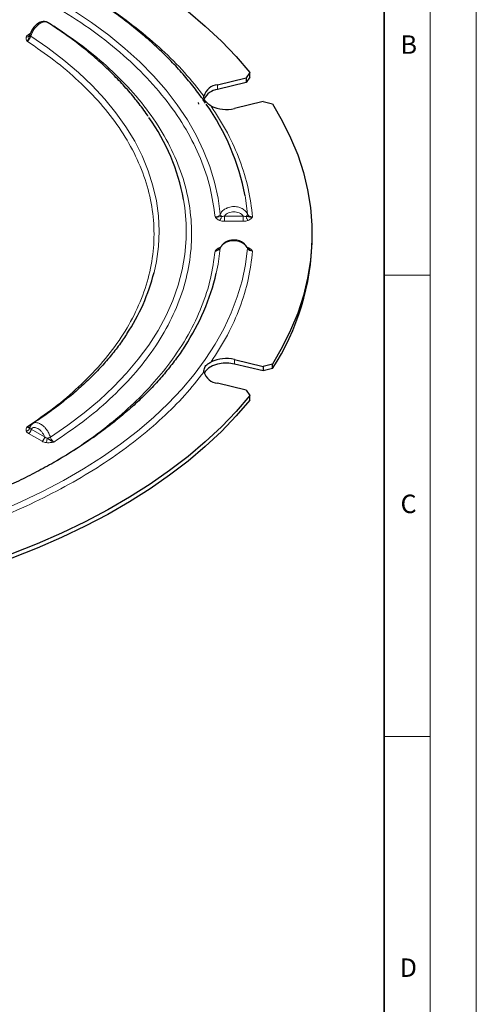
# Model space of a CAD drawing. Units: millimetres. Extents: x 0 to 420, y 0 to 297.
# Drawn here: x 370 to 420, y 119 to 226 of the extents above; entities that cross this region are included whole.
import ezdxf

# ---------------------------------------------------------------- set-up
doc = ezdxf.new("R2010")
doc.units = ezdxf.units.MM
doc.styles.add('SLDTEXTSTYLE0', font='TXT', dxfattribs={"width": 0.605})

msp = doc.modelspace()

# ---------------------------------------------------------------- linework, layer by layer
at = {"color": 7, "linetype": 'Continuous', "lineweight": 18}
for p, q in [((420, 0), (420, 297)), ((415, 292), (415, 5)), ((410, 198.5), (415, 198.5)), ((410, 148.5), (415, 148.5))]:
    msp.add_line(p, q, dxfattribs=at)
at = {"color": 7, "linetype": 'Continuous', "lineweight": 35}
msp.add_line((410, 5), (410, 287), dxfattribs=at)
at = {"color": 8, "linetype": 'Continuous', "lineweight": 18}
for p, q in [((371.4361, 224.6064), (371.6204, 224.7128)), ((391.9282, 219.1484), (391.9282, 218.6585)), ((392.6704, 204.9215), (394.7218, 204.9215)), ((394.7218, 204.3639), (392.6704, 204.3639)), ((392.1502, 201.5065), (392.2615, 201.5356)), ((395.1405, 201.533), (395.242, 201.5065)), ((393.7651, 189.3686), (393.7651, 188.8787)), ((371.7189, 181.8404), (373.17, 181.0027)), ((372.8871, 180.5128), (371.4361, 181.3505))]:
    msp.add_line(p, q, dxfattribs=at)
at = {"color": 7, "linetype": 'Continuous', "lineweight": 25}
for p, q in [((391.9282, 219.1484), (395.0322, 219.8906)), ((395.4365, 220.4868), (395.0322, 219.8906)), ((395.4365, 219.9969), (395.0322, 219.4007)), ((395.0322, 219.8906), (395.0322, 219.4007)), ((395.4365, 219.9969), (395.4365, 220.4868)), ((395.0322, 219.4007), (391.9282, 218.6585)), ((389.9041, 217.0411), (389.8599, 217.216)), ((396.8691, 217.3306), (393.7651, 216.5883)), ((396.8691, 217.3306), (397.8852, 217.074)), ((402.1772, 202.4885), (402.1772, 202.9785)), ((393.7651, 189.3686), (396.8691, 188.6263)), ((396.8691, 188.1364), (393.7651, 188.8787)), ((397.8852, 188.8829), (396.8691, 188.6263)), ((396.8691, 188.6263), (396.8691, 188.1364)), ((397.8852, 188.3929), (396.8691, 188.1364)), ((397.8852, 188.3929), (397.8852, 188.8829)), ((395.0322, 186.0663), (391.9282, 186.8085)), ((395.0322, 186.0663), (395.4365, 185.4701)), ((395.4365, 184.9802), (395.4365, 185.4701)), ((371.5739, 182.0576), (371.5763, 182.0589))]:
    msp.add_line(p, q, dxfattribs=at)
at = {"color": 7, "linetype": 'Continuous', "lineweight": 25, "flags": 128}
for points in [[(360.9058, 240.421), (363.8815, 239.5686), (366.7856, 238.6374), (369.6117, 237.6295), (372.3538, 236.547), (375.006, 235.3922), (377.5625, 234.1677), (380.0179, 232.876), (382.3669, 231.52), (384.6044, 230.1025), (386.7255, 228.6267), (388.7259, 227.0956), (390.601, 225.5126), (392.347, 223.8811), (393.96, 222.2047), (395.4365, 220.4868)], [(397.8852, 217.074), (398.9453, 215.2566), (399.8582, 213.4127), (400.622, 211.5464), (401.2351, 209.6616), (401.696, 207.7624), (402.0038, 205.853), (402.1579, 203.9373), (402.1579, 202.0196), (402.0038, 200.1039), (401.696, 198.1945), (401.2351, 196.2953), (400.622, 194.4105), (399.8582, 192.5442), (398.9453, 190.7003), (397.8852, 188.8829)], [(393.7651, 188.8787), (393.1599, 188.9723), (392.5334, 188.9723), (391.9282, 188.8787), (391.3856, 188.6978), (390.9426, 188.4421), (390.6293, 188.1288), (390.4845, 187.8436)], [(395.4365, 185.4701), (393.96, 183.7523), (392.347, 182.0758), (390.601, 180.4443), (388.7259, 178.8613), (386.7255, 177.3302), (384.6044, 175.8544), (382.3669, 174.4369), (380.0179, 173.0809), (377.5625, 171.7892), (375.006, 170.5647), (372.3538, 169.4099), (369.6117, 168.3274), (366.7856, 167.3195), (363.8815, 166.3883), (360.9058, 165.536)], [(395.4365, 184.9802), (393.96, 183.2623), (392.347, 181.5859), (390.601, 179.9544), (388.7259, 178.3714), (386.7255, 176.8403), (384.6044, 175.3645), (382.3669, 173.947), (380.0179, 172.591), (377.5625, 171.2993), (375.006, 170.0748), (372.3538, 168.92), (369.6117, 167.8375), (366.7856, 166.8296), (363.8815, 165.8984), (360.9058, 165.046)]]:
    msp.add_lwpolyline(points, dxfattribs=at)
at = {"color": 8, "linetype": 'Continuous', "lineweight": 18, "flags": 128}
for points in [[(376.2994, 227.2155), (378.2719, 225.8961), (380.1303, 224.5226), (381.8701, 223.0982), (383.4872, 221.6265), (384.9776, 220.1108), (386.3379, 218.5549), (387.5648, 216.9625), (388.6553, 215.3373), (389.6068, 213.6833), (390.417, 212.0044), (391.0841, 210.3046), (391.6064, 208.588), (391.9826, 206.8588), (392.2119, 205.1209)], [(371.6625, 224.4077), (373.5078, 223.1471), (375.2372, 221.8328), (376.8459, 220.4685), (378.3297, 219.0578), (379.6846, 217.6044), (380.9069, 216.1124), (381.9932, 214.5858), (382.9408, 213.0287), (383.7469, 211.4452), (384.4094, 209.8397), (384.9266, 208.2165), (385.297, 206.58), (385.5196, 204.9345), (385.5939, 203.2847), (385.5196, 201.6348), (385.297, 199.9894), (385.0424, 198.799)], [(395.1803, 205.1426), (394.9549, 206.9099), (394.9198, 207.1113)], [(373.7915, 180.9669), (375.6818, 182.2503), (377.4579, 183.5869), (379.1152, 184.9735), (380.6496, 186.4064), (382.0571, 187.8821), (383.3343, 189.3968), (384.4778, 190.9467), (385.4848, 192.5278), (386.3528, 194.1362), (387.0794, 195.7678), (387.663, 197.4183), (388.102, 199.0838), (388.3952, 200.7599), (388.542, 202.4424), (388.542, 204.127), (388.3952, 205.8094), (388.2529, 206.7272)], [(368.123, 172.8784), (370.5795, 173.9409), (372.946, 175.0695), (375.217, 176.2616), (377.3875, 177.5146), (379.4526, 178.8257), (381.4076, 180.1918), (383.2481, 181.6099), (384.97, 183.0768), (386.5695, 184.5893), (388.0428, 186.1438), (389.3868, 187.7369), (390.5983, 189.3651), (391.6746, 191.0246), (392.6133, 192.7117), (393.4124, 194.4226), (394.0699, 196.1535), (394.5844, 197.9004), (394.9549, 199.6595), (395.1803, 201.4267)], [(392.2119, 201.4484), (391.9826, 199.7106), (391.7863, 198.7244)]]:
    msp.add_lwpolyline(points, dxfattribs=at)
at = {"color": 7, "linetype": 'Continuous', "lineweight": 25}
for centre, radius, start, end in [((392.08, 217.4548), 1.7004, 95.123434, 163.504645), ((392.1458, 216.8395), 1.8319, 96.823232, 155.798952), ((369.8448, 202.3408), 25.5248, 10.771927, 35.22815), ((392.8565, 220.2748), 3.7968, 244.744112, 283.846003), ((365.8864, 202.4837), 22.7656, 10.742897, 35.235978), ((375.8585, 202.801), 26.3205, 326.810527, 359.319681), ((363.8713, 204.1868), 21.846, 326.576403, 345.721938), ((367.9839, 204.2605), 24.4377, 326.667048, 346.906628), ((392.8565, 185.6821), 3.7968, 76.153997, 115.255888), ((392.08, 188.5021), 1.7004, 196.495356, 264.876566)]:
    msp.add_arc(centre, radius, start, end, dxfattribs=at)
for points, knots in [([(390.6231, 217.1621), (390.3978, 217.4899), (389.8318, 218.3137), (388.8068, 219.5998), (387.5651, 221.0222), (386.2196, 222.4101), (384.7782, 223.7624), (383.2422, 225.0764), (381.615, 226.3499), (379.8997, 227.5808), (378.0996, 228.767), (376.2179, 229.9067), (374.2583, 230.9979), (372.2245, 232.0391), (370.12, 233.0286), (367.9488, 233.9647), (365.715, 234.8462), (363.4228, 235.6715), (361.0766, 236.4395), (358.681, 237.1488), (356.2411, 237.7984), (353.7623, 238.3873), (351.251, 238.9144), (348.7146, 239.379), (346.1632, 239.7801), (343.6123, 240.1169), (341.092, 240.3879), (338.6452, 240.5944), (336.4895, 240.7265), (334.8849, 240.8006), (334.0596, 240.8224), (333.7887, 240.8295)], [0, 0, 0, 0, 0.02423369, 0.06087773, 0.0975685, 0.13429508, 0.17104725, 0.2078158, 0.24459273, 0.28137123, 0.31814556, 0.35490979, 0.39165984, 0.42839245, 0.46510453, 0.50179291, 0.53845407, 0.57508373, 0.61167642, 0.6482247, 0.68471804, 0.72114098, 0.75746977, 0.79366611, 0.82966414, 0.86534043, 0.90043428, 0.93428557, 0.9662666, 0.98892964, 1, 1, 1, 1]), ([(373.5758, 225.8719), (373.481, 225.9203), (373.306, 226.0096), (372.9654, 226.0177), (372.665, 225.9288), (372.3546, 225.7368), (372.059, 225.4693), (371.8178, 225.1369), (371.6472, 224.8089), (371.5861, 224.6275), (371.5545, 224.5336)], [0, 0, 0, 0, 0.12332011, 0.22758412, 0.39441623, 0.50319348, 0.64060081, 0.80596602, 0.89956158, 1, 1, 1, 1]), ([(384.4163, 215.7163), (384.3822, 215.7689), (384.0403, 216.296), (383.2914, 217.2708), (382.1645, 218.6362), (380.926, 219.9662), (379.5922, 221.2617), (378.1631, 222.5195), (376.6401, 223.736), (375.1109, 224.8598), (374.0492, 225.5554), (373.5581, 225.8771)], [0, 0, 0, 0, 0.013867, 0.13888033, 0.26410422, 0.38949214, 0.51499933, 0.64058503, 0.76621358, 0.89185466, 1, 1, 1, 1]), ([(371.2828, 223.8648), (371.325, 223.9211), (371.4029, 224.0251), (371.4947, 224.2736), (371.5339, 224.444), (371.5568, 224.5436)], [0, 0, 0, 0, 0.32861753, 0.60751577, 1, 1, 1, 1]), ([(371.5005, 224.4428), (371.5026, 224.4445), (371.5343, 224.4698), (371.5459, 224.508), (371.5568, 224.5436)], [0, 0, 0, 0, 0.06624802, 1, 1, 1, 1]), ([(391.2365, 216.8409), (391.0622, 216.9662), (390.7104, 217.2188), (390.463, 217.5999), (390.4536, 217.8383), (390.4496, 217.9376)], [0, 0, 0, 0, 0.36447631, 0.73551795, 1, 1, 1, 1]), ([(395.7381, 204.8258), (395.6486, 204.8162), (395.4832, 204.7985), (395.2501, 204.8496), (395.1087, 204.8772), (395.026, 204.8933)], [0, 0, 0, 0, 0.32888944, 0.60770969, 1, 1, 1, 1]), ([(395.1361, 201.5324), (395.0399, 201.6739), (394.8663, 201.9291), (394.4154, 202.2071), (393.9648, 202.325), (393.5097, 202.3297), (393.0772, 202.2442), (392.6983, 202.0453), (392.4175, 201.792), (392.3148, 201.6241), (392.2611, 201.5364)], [0, 0, 0, 0, 0.15830427, 0.28552223, 0.45122887, 0.54038552, 0.66137186, 0.81416372, 0.90297658, 1, 1, 1, 1]), ([(391.6539, 201.1311), (391.7429, 201.1561), (391.8979, 201.1995), (392.0291, 201.2971), (392.085, 201.3387)], [0, 0, 0, 0, 0.57374249, 1, 1, 1, 1]), ([(392.2243, 201.4927), (392.2072, 201.4624), (392.1758, 201.4069), (392.1133, 201.3601), (392.0849, 201.3388)], [0, 0, 0, 0, 0.54668016, 1, 1, 1, 1]), ([(392.3151, 201.562), (392.3115, 201.5613), (392.2869, 201.5561), (392.2549, 201.5339), (392.2213, 201.4972), (392.215, 201.4646), (392.2119, 201.4484)], [0, 0, 0, 0, 0.05382452, 0.36869087, 0.68439918, 1, 1, 1, 1]), ([(395.134, 201.5309), (395.137, 201.5292), (395.1531, 201.5196), (395.1599, 201.5043), (395.1654, 201.4918)], [0, 0, 0, 0, 0.187698301, 1, 1, 1, 1]), ([(395.3183, 201.3324), (395.3017, 201.3421), (395.2304, 201.3842), (395.196, 201.4431), (395.1695, 201.4884)], [0, 0, 0, 0, 0.23246642, 1, 1, 1, 1]), ([(382.1383, 192.2367), (382.0073, 192.0298), (381.602, 191.3901), (380.8105, 190.3372), (379.7724, 189.0817), (378.6301, 187.8534), (377.3927, 186.6537), (376.0613, 185.4848), (374.6354, 184.3504), (373.2472, 183.3327), (372.296, 182.7119), (371.8831, 182.4424)], [0, 0, 0, 0, 0.05825295, 0.18016715, 0.30177121, 0.4231361, 0.54432324, 0.66538365, 0.7863581, 0.90727788, 1, 1, 1, 1]), ([(388.4404, 190.9113), (388.4005, 190.8462), (388.0778, 190.3184), (387.3721, 189.3455), (386.319, 187.9981), (385.156, 186.6781), (383.898, 185.3855), (382.5435, 184.123), (381.0956, 182.8928), (379.5564, 181.697), (377.9286, 180.5381), (376.2149, 179.4182), (374.4185, 178.3394), (372.5425, 177.3041), (370.5904, 176.3141), (368.5658, 175.3716), (366.4725, 174.4783), (364.3146, 173.6362), (362.0963, 172.8468), (359.8223, 172.1119), (357.4972, 171.4329), (355.1263, 170.8112), (352.7153, 170.248), (350.2708, 169.7446), (347.8008, 169.302), (345.3162, 168.9212), (342.834, 168.6033), (340.3888, 168.3498), (338.0544, 168.1622), (336.0258, 168.0425), (334.2166, 167.9678), (332.4686, 167.92), (331.2356, 167.9136), (330.5772, 167.9102)], [0, 0, 0, 0, 0.00493465, 0.03995974, 0.07490153, 0.10977695, 0.14460117, 0.17938723, 0.21414594, 0.24888595, 0.28361394, 0.31833425, 0.3530494, 0.38776176, 0.42247226, 0.45718063, 0.49188538, 0.52658379, 0.56127166, 0.59594303, 0.63058954, 0.66519932, 0.69975517, 0.73423101, 0.76858518, 0.80274614, 0.83657876, 0.86979159, 0.90161576, 0.93036904, 0.95093419, 0.97379827, 1, 1, 1, 1]), ([(390.4496, 188.0193), (390.4614, 188.1834), (390.4851, 188.5145), (390.7965, 188.8803), (391.1072, 189.0467), (391.2365, 189.116)], [0, 0, 0, 0, 0.36447631, 0.73551795, 1, 1, 1, 1]), ([(371.5568, 181.9236), (371.5336, 181.9334), (371.4939, 181.9501), (371.4016, 181.9769), (371.3244, 182.0518), (371.2828, 182.0921)], [0, 0, 0, 0, 0.39318442, 0.6729898, 1, 1, 1, 1]), ([(371.8786, 182.4314), (371.8096, 182.3759), (371.6734, 182.2662), (371.5973, 182.0996), (371.5598, 182.0173)], [0, 0, 0, 0, 0.506515395, 1, 1, 1, 1]), ([(374.1717, 180.4244), (374.0879, 180.4566), (373.9323, 180.5163), (373.6944, 180.6798), (373.5325, 180.7795), (373.438, 180.8377)], [0, 0, 0, 0, 0.32660889, 0.60685356, 1, 1, 1, 1])]:
    msp.add_open_spline(points, degree=3, knots=knots, dxfattribs=at)
at = {"color": 8, "linetype": 'Continuous', "lineweight": 18}
for points, knots in [([(378.2826, 228.6297), (378.8771, 228.2679), (380.6011, 227.2185), (383.1546, 225.326), (385.9309, 222.9769), (388.3999, 220.5155), (389.7672, 218.7959), (390.4496, 217.9376)], [0, 0, 0, 0, 0.11633596, 0.33737594, 0.55867475, 0.77972101, 1, 1, 1, 1]), ([(391.6539, 204.8258), (391.5097, 205.8854), (391.2193, 208.0181), (390.1439, 211.1873), (388.5929, 214.3154), (386.5294, 217.3593), (383.9917, 220.2814), (381.0029, 223.0398), (377.6428, 225.6218), (375.0917, 227.1735), (373.8242, 227.9444)], [0, 0, 0, 0, 0.123160764, 0.247884655, 0.373672838, 0.5, 0.626327162, 0.752115345, 0.876839236, 1, 1, 1, 1]), ([(373.5528, 225.8682), (373.4942, 225.9043), (373.3674, 225.9823), (373.0816, 225.9741), (372.721, 225.8449), (372.3627, 225.5703), (372.0552, 225.2165), (371.8135, 224.8337), (371.7112, 224.5452), (371.6625, 224.4077)], [0, 0, 0, 0, 0.10984947, 0.23782004, 0.40657878, 0.58397565, 0.70350546, 0.85875631, 1, 1, 1, 1]), ([(374.1717, 225.5325), (375.2448, 224.8061), (377.4225, 223.3322), (380.2965, 220.8944), (382.8758, 218.2655), (385.0733, 215.4499), (386.8452, 212.4787), (388.1447, 209.3836), (388.9387, 206.2029), (389.2058, 202.9785), (388.9387, 199.754), (388.1447, 196.5734), (386.8452, 193.4782), (385.0733, 190.507), (382.8758, 187.6914), (380.2965, 185.0625), (377.4225, 182.6247), (375.2448, 181.1508), (374.1717, 180.4244)], [0, 0, 0, 0, 0.05797863, 0.11764733, 0.17884502, 0.24137797, 0.30502176, 0.36952492, 0.43461398, 0.5, 0.56538602, 0.63047508, 0.69497824, 0.75862203, 0.82115498, 0.88235267, 0.94202137, 1, 1, 1, 1]), ([(371.2828, 223.8648), (371.2372, 223.9409), (371.1463, 224.0927), (371.1649, 224.253), (371.1742, 224.333)], [0, 0, 0, 0, 0.5009178, 1, 1, 1, 1]), ([(371.1742, 224.333), (371.2005, 224.384), (371.2532, 224.4862), (371.375, 224.5663), (371.4361, 224.6064)], [0, 0, 0, 0, 0.49908395, 1, 1, 1, 1]), ([(371.1742, 224.333), (371.2181, 224.3318), (371.3059, 224.3293), (371.423, 224.3688), (371.4753, 224.4188), (371.5005, 224.4428)], [0, 0, 0, 0, 0.34147702, 0.68296161, 1, 1, 1, 1]), ([(371.2828, 223.8648), (371.3289, 223.8989), (371.4101, 223.9588), (371.52, 224.0964), (371.6082, 224.2451), (371.6448, 224.3548), (371.6625, 224.4077)], [0, 0, 0, 0, 0.28441551, 0.50067877, 0.75917511, 1, 1, 1, 1]), ([(371.5274, 224.5727), (371.5154, 224.5748), (371.486, 224.58), (371.4547, 224.5966), (371.4361, 224.6064)], [0, 0, 0, 0, 0.40501673, 1, 1, 1, 1]), ([(371.5573, 224.5435), (371.5553, 224.5341), (371.5514, 224.5155), (371.571, 224.4813), (371.6065, 224.4449), (371.6438, 224.4201), (371.6625, 224.4077)], [0, 0, 0, 0, 0.24955321, 0.4992931, 0.74968948, 1, 1, 1, 1]), ([(371.2828, 182.0921), (372.2718, 182.7669), (374.2784, 184.1361), (376.925, 186.3977), (379.299, 188.8345), (381.3206, 191.4422), (382.9499, 194.1923), (384.1445, 197.0556), (384.8742, 199.997), (385.1196, 202.9785), (384.8742, 205.9599), (384.1445, 208.9013), (382.9499, 211.7647), (381.3206, 214.5147), (379.299, 217.1224), (376.925, 219.5592), (374.2784, 221.8209), (372.2718, 223.19), (371.2828, 223.8648)], [0, 0, 0, 0, 0.05802876, 0.11773018, 0.17894391, 0.24147763, 0.30510901, 0.36958923, 0.43464802, 0.5, 0.56535198, 0.63041077, 0.69489099, 0.75852237, 0.82105609, 0.88226982, 0.94197124, 1, 1, 1, 1]), ([(391.2365, 216.8409), (391.8528, 215.8768), (393.0875, 213.9454), (394.4038, 210.9478), (395.3509, 207.9041), (395.6092, 205.8507), (395.7381, 204.8258)], [0, 0, 0, 0, 0.24957961, 0.5, 0.75042039, 1, 1, 1, 1]), ([(392.2119, 205.1209), (392.1861, 205.0797), (392.1322, 204.9939), (392.0031, 204.9027), (391.8413, 204.8369), (391.7222, 204.8298), (391.6539, 204.8258)], [0, 0, 0, 0, 0.23987264, 0.50000435, 0.71358592, 1, 1, 1, 1]), ([(392.2119, 205.1209), (392.2797, 205.2314), (392.4225, 205.4638), (392.7598, 205.7143), (393.1898, 205.8984), (393.6891, 205.975), (394.1955, 205.9077), (394.6258, 205.7324), (394.9687, 205.4834), (395.1116, 205.2532), (395.1803, 205.1426)], [0, 0, 0, 0, 0.11875238, 0.25000636, 0.35107221, 0.50016459, 0.64311924, 0.7502447, 0.87996248, 1, 1, 1, 1]), ([(392.2119, 205.1209), (392.2151, 205.1026), (392.2215, 205.0659), (392.2543, 205.0067), (392.3015, 204.9477), (392.3448, 204.9115), (392.3665, 204.8934)], [0, 0, 0, 0, 0.250315195, 0.500715644, 0.750448297, 1, 1, 1, 1]), ([(392.6704, 204.9215), (392.6149, 204.9078), (392.5099, 204.8819), (392.4123, 204.8896), (392.3662, 204.8933)], [0, 0, 0, 0, 0.52761813, 1, 1, 1, 1]), ([(394.7218, 204.9215), (394.6618, 204.9894), (394.5419, 205.1252), (394.2905, 205.2748), (394.0038, 205.3685), (393.6968, 205.4008), (393.3892, 205.3699), (393.1028, 205.2745), (392.8511, 205.125), (392.7306, 204.9893), (392.6704, 204.9215)], [0, 0, 0, 0, 0.12490071, 0.2498046, 0.37469767, 0.4997907, 0.62480727, 0.74987434, 0.8750279, 1, 1, 1, 1]), ([(395.026, 204.8933), (394.9799, 204.8896), (394.8823, 204.8819), (394.7772, 204.9078), (394.7218, 204.9215)], [0, 0, 0, 0, 0.47238266, 1, 1, 1, 1]), ([(395.0256, 204.8935), (395.0494, 204.9135), (395.097, 204.9535), (395.1464, 205.0191), (395.1777, 205.0841), (395.1794, 205.1231), (395.1803, 205.1426)], [0, 0, 0, 0, 0.24952729, 0.49910563, 0.74958981, 1, 1, 1, 1]), ([(395.7381, 204.8258), (395.6675, 204.8328), (395.5483, 204.8447), (395.3868, 204.9179), (395.2596, 205.0127), (395.2059, 205.1007), (395.1803, 205.1426)], [0, 0, 0, 0, 0.29628001, 0.49992154, 0.76186394, 1, 1, 1, 1]), ([(392.3662, 204.8933), (392.2832, 204.8776), (392.1411, 204.8509), (391.9085, 204.7989), (391.7433, 204.8163), (391.6539, 204.8258)], [0, 0, 0, 0, 0.39238339, 0.67140535, 1, 1, 1, 1]), ([(392.1502, 204.4504), (392.0455, 204.5032), (391.8359, 204.6088), (391.7146, 204.7534), (391.6539, 204.8258)], [0, 0, 0, 0, 0.49950257, 1, 1, 1, 1]), ([(392.1502, 204.4504), (392.1749, 204.476), (392.2246, 204.5272), (392.2894, 204.6414), (392.3419, 204.7677), (392.3581, 204.8515), (392.3662, 204.8933)], [0, 0, 0, 0, 0.2496051, 0.5, 0.7503949, 1, 1, 1, 1]), ([(392.6704, 204.3639), (392.578, 204.3674), (392.3937, 204.3743), (392.2312, 204.4251), (392.1502, 204.4504)], [0, 0, 0, 0, 0.50091635, 1, 1, 1, 1]), ([(395.242, 204.4505), (395.1609, 204.4251), (394.9985, 204.3743), (394.8141, 204.3674), (394.7218, 204.3639)], [0, 0, 0, 0, 0.49908356, 1, 1, 1, 1]), ([(395.242, 204.4505), (395.2171, 204.4759), (395.1673, 204.5266), (395.1013, 204.64), (395.0496, 204.7675), (395.0338, 204.8513), (395.026, 204.8933)], [0, 0, 0, 0, 0.24995838, 0.49992316, 0.74974904, 1, 1, 1, 1]), ([(395.7381, 204.8258), (395.6773, 204.7534), (395.5559, 204.6089), (395.3465, 204.5032), (395.242, 204.4505)], [0, 0, 0, 0, 0.50090032, 1, 1, 1, 1]), ([(395.1803, 201.4267), (395.1116, 201.5383), (394.9684, 201.7708), (394.6247, 202.025), (394.1938, 202.206), (393.6876, 202.2804), (393.1882, 202.2111), (392.7586, 202.0327), (392.422, 201.7875), (392.2796, 201.5577), (392.2119, 201.4484)], [0, 0, 0, 0, 0.12008163, 0.25024038, 0.35736608, 0.50020853, 0.64922829, 0.75064715, 0.88136111, 1, 1, 1, 1]), ([(374.0135, 178.1305), (375.03, 178.7445), (377.1238, 180.0091), (379.9551, 182.0913), (382.5626, 184.3128), (384.8475, 186.6264), (386.9634, 189.1978), (388.8076, 192.0208), (390.2616, 195.0737), (391.2506, 198.1103), (391.5208, 200.1339), (391.6539, 201.1311)], [0, 0, 0, 0, 0.09904579, 0.20399924, 0.30836233, 0.41189726, 0.51437441, 0.64021268, 0.76334627, 0.88338371, 1, 1, 1, 1]), ([(395.7381, 201.1311), (395.6092, 200.1062), (395.3509, 198.0528), (394.4038, 195.0091), (393.0875, 192.0115), (391.8528, 190.0801), (391.2365, 189.116)], [0, 0, 0, 0, 0.24957961, 0.5, 0.75042039, 1, 1, 1, 1]), ([(391.6539, 201.1311), (391.7147, 201.2035), (391.836, 201.348), (392.0455, 201.4537), (392.1502, 201.5065)], [0, 0, 0, 0, 0.50059892, 1, 1, 1, 1]), ([(391.6539, 201.1311), (391.7218, 201.1378), (391.8411, 201.1495), (392.0028, 201.2218), (392.1321, 201.3181), (392.1859, 201.406), (392.2119, 201.4484)], [0, 0, 0, 0, 0.28487068, 0.50059804, 0.75921099, 1, 1, 1, 1]), ([(395.1654, 201.4918), (395.168, 201.4883), (395.1812, 201.4704), (395.1807, 201.4462), (395.1803, 201.4267)], [0, 0, 0, 0, 0.19404455, 1, 1, 1, 1]), ([(395.1803, 201.4267), (395.2059, 201.3858), (395.2596, 201.2999), (395.3868, 201.2098), (395.5483, 201.1431), (395.6675, 201.1356), (395.7381, 201.1311)], [0, 0, 0, 0, 0.23812568, 0.50007852, 0.70370288, 1, 1, 1, 1]), ([(395.242, 201.5065), (395.3467, 201.4537), (395.5562, 201.3481), (395.6774, 201.2035), (395.7381, 201.1311)], [0, 0, 0, 0, 0.49948946, 1, 1, 1, 1]), ([(395.3173, 201.3309), (395.3692, 201.2919), (395.4966, 201.1962), (395.6482, 201.1554), (395.7381, 201.1311)], [0, 0, 0, 0, 0.4072248, 1, 1, 1, 1]), ([(390.4496, 188.0193), (389.7769, 187.1723), (388.4246, 185.4696), (385.9751, 183.0245), (383.2157, 180.6673), (380.1316, 178.4269), (376.7533, 176.3216), (373.1064, 174.3713), (369.2255, 172.5909), (365.1423, 170.998), (360.9067, 169.5839), (357.9572, 168.8032), (356.49, 168.4148)], [0, 0, 0, 0, 0.09843411, 0.19787187, 0.29809719, 0.39888386, 0.5, 0.60111338, 0.70189868, 0.80212404, 0.90156454, 1, 1, 1, 1]), ([(371.8944, 182.4235), (371.9551, 182.4613), (372.0799, 182.5391), (372.3667, 182.5349), (372.7217, 182.4111), (373.0852, 182.1357), (373.3935, 181.7846), (373.6398, 181.3945), (373.7423, 181.1057), (373.7915, 180.9669)], [0, 0, 0, 0, 0.11360942, 0.23342191, 0.40910539, 0.57748804, 0.70472251, 0.85798331, 1, 1, 1, 1]), ([(371.1742, 181.6239), (371.1648, 181.704), (371.146, 181.8643), (371.2372, 182.0161), (371.2828, 182.0921)], [0, 0, 0, 0, 0.499443, 1, 1, 1, 1]), ([(371.1742, 181.6239), (371.2181, 181.633), (371.306, 181.6514), (371.4209, 181.7226), (371.5138, 181.8142), (371.5425, 181.8872), (371.5568, 181.9236)], [0, 0, 0, 0, 0.2496051, 0.5, 0.7503949, 1, 1, 1, 1]), ([(371.4361, 181.3505), (371.375, 181.3906), (371.2532, 181.4707), (371.2005, 181.5729), (371.1742, 181.6239)], [0, 0, 0, 0, 0.50091605, 1, 1, 1, 1]), ([(371.5747, 182.0636), (371.5546, 182.0514), (371.5102, 182.0245), (371.4095, 182.0287), (371.3289, 182.069), (371.2828, 182.0921)], [0, 0, 0, 0, 0.2619844, 0.57798685, 1, 1, 1, 1]), ([(371.5621, 182.0166), (371.5596, 182.009), (371.5503, 181.9799), (371.5543, 181.9475), (371.5573, 181.9236)], [0, 0, 0, 0, 0.26353476, 1, 1, 1, 1]), ([(371.7189, 181.8404), (371.6813, 181.849), (371.6101, 181.8652), (371.5739, 181.9049), (371.5568, 181.9236)], [0, 0, 0, 0, 0.52762235, 1, 1, 1, 1]), ([(373.17, 181.0027), (373.1275, 181.0951), (373.0424, 181.2798), (372.8647, 181.5322), (372.662, 181.7434), (372.4449, 181.9014), (372.2273, 181.9957), (372.0252, 182.0165), (371.8459, 181.972), (371.7612, 181.8842), (371.7189, 181.8404)], [0, 0, 0, 0, 0.12486042, 0.24976443, 0.37470293, 0.49977149, 0.62465624, 0.74969993, 0.87485338, 1, 1, 1, 1]), ([(373.3608, 180.3616), (373.2725, 180.3768), (373.0954, 180.4072), (372.9566, 180.4776), (372.8871, 180.5128)], [0, 0, 0, 0, 0.499083821, 1, 1, 1, 1]), ([(373.438, 180.8377), (373.3899, 180.8566), (373.2881, 180.8966), (373.2108, 180.966), (373.17, 181.0027)], [0, 0, 0, 0, 0.47237876, 1, 1, 1, 1]), ([(373.3608, 180.3616), (373.3697, 180.3909), (373.3875, 180.4493), (373.4111, 180.5728), (373.4296, 180.7083), (373.4352, 180.7945), (373.438, 180.8377)], [0, 0, 0, 0, 0.249958942, 0.499923511, 0.749748578, 1, 1, 1, 1]), ([(374.1717, 180.4244), (374.04, 180.398), (373.7771, 180.3454), (373.4995, 180.3562), (373.3608, 180.3616)], [0, 0, 0, 0, 0.50062424, 1, 1, 1, 1]), ([(373.7915, 180.9669), (373.7673, 180.9533), (373.719, 180.9261), (373.6293, 180.8898), (373.5339, 180.8585), (373.4699, 180.8446), (373.438, 180.8377)], [0, 0, 0, 0, 0.24987618, 0.5, 0.75012382, 1, 1, 1, 1]), ([(374.1717, 180.4244), (374.1236, 180.4599), (374.0422, 180.52), (373.9324, 180.6583), (373.8456, 180.8047), (373.809, 180.9144), (373.7915, 180.9669)], [0, 0, 0, 0, 0.295458823, 0.500586662, 0.761152863, 1, 1, 1, 1])]:
    msp.add_open_spline(points, degree=3, knots=knots, dxfattribs=at)
for points in [[(392.6704, 204.6229), (392.6704, 204.649), (392.6704, 204.7011), (392.6704, 204.7794), (392.6704, 204.8548), (392.6704, 204.8992), (392.6704, 204.9215)], [(394.7218, 204.9215), (394.7218, 204.8992), (394.7218, 204.8548), (394.7218, 204.7794), (394.7218, 204.7011), (394.7218, 204.649), (394.7218, 204.6229)], [(392.6704, 204.3639), (392.6704, 204.3803), (392.6704, 204.4129), (392.6704, 204.476), (392.6704, 204.5462), (392.6704, 204.5973), (392.6704, 204.6229)], [(394.7218, 204.6229), (394.7218, 204.5973), (394.7218, 204.5462), (394.7218, 204.476), (394.7218, 204.4129), (394.7218, 204.3803), (394.7218, 204.3639)], [(371.4361, 181.3505), (371.4546, 181.3624), (371.4916, 181.3862), (371.5449, 181.4365), (371.5946, 181.4948), (371.6222, 181.5394), (371.6361, 181.5616)], [(371.6361, 181.5616), (371.6484, 181.5847), (371.6732, 181.6309), (371.6989, 181.7031), (371.7158, 181.7744), (371.7179, 181.8184), (371.7189, 181.8404)], [(373.0871, 180.7239), (373.0733, 180.7017), (373.0456, 180.6572), (372.996, 180.5988), (372.9427, 180.5485), (372.9056, 180.5247), (372.8871, 180.5128)], [(373.17, 181.0027), (373.1689, 180.9807), (373.1668, 180.9367), (373.1499, 180.8654), (373.1242, 180.7933), (373.0995, 180.747), (373.0871, 180.7239)]]:
    msp.add_open_spline(points, degree=3, dxfattribs=at)

# ---------------------------------------------------------------- texts
at = {"color": 7, "linetype": 'Continuous', "lineweight": 18, "char_height": 2, "attachment_point": 2, "style": 'SLDTEXTSTYLE0'}
for s, insert in [('B', (412.6717, 224.5121)), ('C', (412.6491, 174.728)), ('D', (412.6234, 124.4518))]:
    msp.add_mtext(s, dxfattribs=dict(at, insert=insert))

doc.saveas('drawing.dxf')
